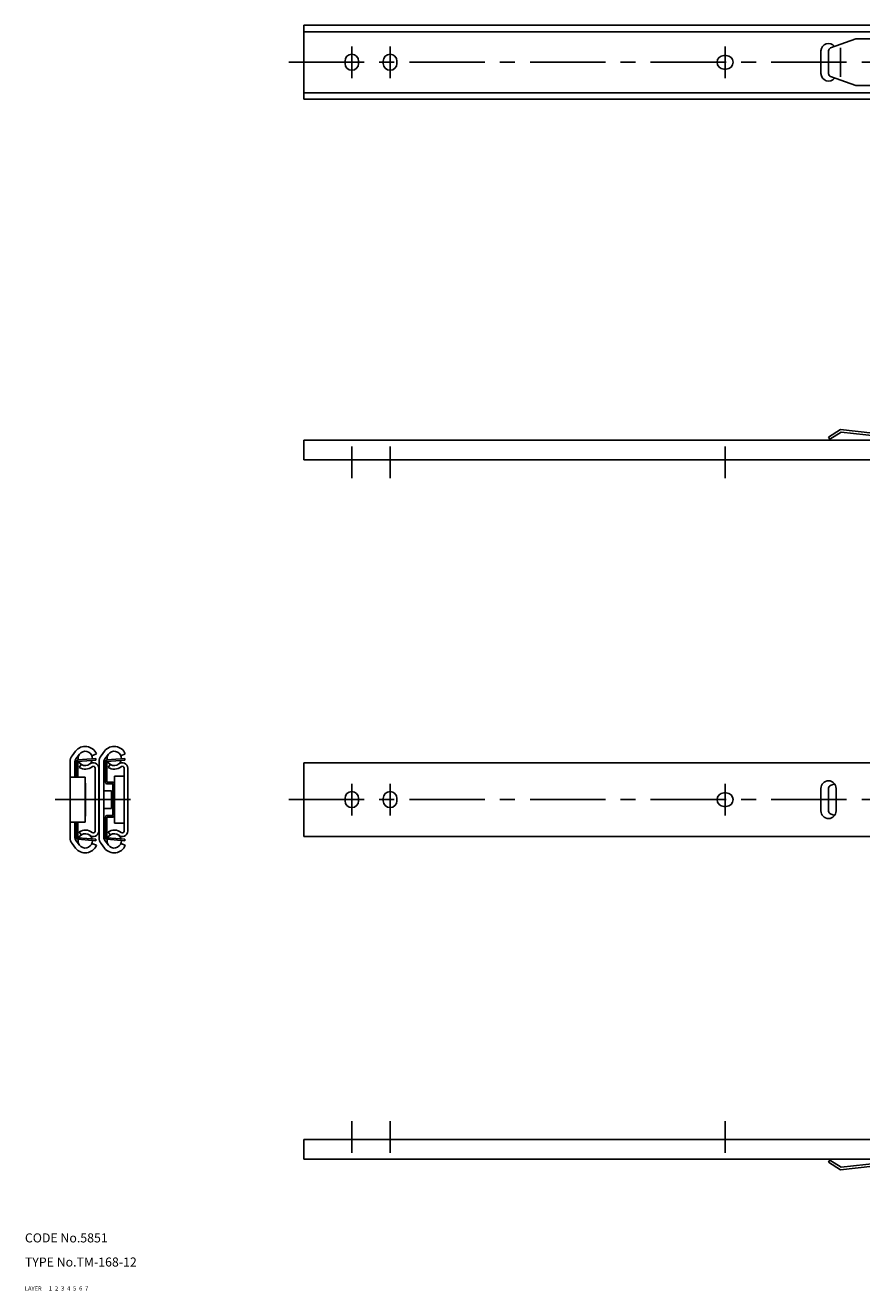
# Model space of a CAD drawing. Extents: x 10 to 819, y 10 to 435.
# Drawn here: x 10 to 287, y 10 to 429 of the extents above; entities that cross this region are included whole.
import ezdxf

# ---------------------------------------------------------------- set-up
doc = ezdxf.new("R2010")
doc.units = 0
doc.header["$LTSCALE"] = 20
doc.header["$MEASUREMENT"] = 0
for name, pattern in [('CENTER', [2, 1.25, -0.25, 0.25, -0.25]), ('DASHED', [0.75, 0.5, -0.25]), ('PHANTOM', [2.5, 1.25, -0.25, 0.25, -0.25, 0.25, -0.25])]:
    doc.linetypes.add(name, pattern=pattern)
for name, color, linetype in [('1', 7, 'CONTINUOUS'), ('2', 4, 'CONTINUOUS'), ('3', 2, 'DASHED'), ('4', 1, 'CENTER'), ('5', 6, 'PHANTOM'), ('6', 5, 'CONTINUOUS'), ('7', 3, 'CONTINUOUS')]:
    doc.layers.add(name, color=color, linetype=linetype)

msp = doc.modelspace()

# ---------------------------------------------------------------- linework, layer by layer
at = {"layer": '1', "linetype": 'Continuous'}
for p, q in [((102.5, 429.4), (299.5, 429.4)), ((102.5, 404.9), (102.5, 429.4)), ((102.5, 427.2375), (299.5, 427.2375)), ((277.160356, 421.888462), (285.5, 424.9)), ((285.5, 424.9), (299.5, 424.9)), ((241.8, 419.4), (242.6, 419.4)), ((274, 413.4), (274, 420.9)), ((276.5, 420.947908), (276.5, 413.352092)), ((280.5, 421.947908), (280.5, 412.352092)), ((116.15, 416.75), (116.15, 417.55)), ((120.65, 416.75), (120.65, 417.55)), ((128.85, 416.75), (128.85, 417.55)), ((133.35, 416.75), (133.35, 417.55)), ((241.8, 414.9), (242.6, 414.9)), ((277.160356, 412.411538), (285.5, 409.4)), ((102.5, 407.0625), (299.5, 407.0625)), ((285.5, 409.4), (299.5, 409.4)), ((102.5, 404.9), (299.5, 404.9)), ((276.5, 292.9), (280.5, 295.4)), ((276.923999, 292.221601), (280.688337, 294.574312)), ((280.5, 295.4), (299.5, 293.3)), ((280.688337, 294.574312), (299.5, 292.495128)), ((102.5, 291.9), (102.5, 285.4)), ((102.5, 291.9), (299.5, 291.9)), ((276.5, 292.9), (276.923999, 292.221601)), ((102.5, 285.4), (404.5, 285.4)), ((25.644776, 187.255268), (26.820942, 188.815403)), ((35.244776, 187.255268), (36.420942, 188.815403)), ((25, 160.171084), (25, 185.328916)), ((26.6, 180.25), (26.6, 185.328916)), ((26.922388, 186.292092), (28.098554, 187.852227)), ((27.1, 180.25), (27.1, 185.398548)), ((33.5, 186.35), (27.561975, 185.8971)), ((33.5, 185.85), (27.6, 185.4)), ((27.6, 180.25), (27.6, 185.4)), ((33.7, 187.888563), (32.21303, 187.297869)), ((33.5, 185.85), (33.5, 186.35)), ((34.6, 160.171084), (34.6, 185.328916)), ((36.2, 160.171084), (36.2, 185.328916)), ((36.522388, 186.292092), (37.698554, 187.852227)), ((36.7, 178.5), (36.7, 185.398548)), ((43.1, 186.35), (37.161975, 185.8971)), ((43.1, 185.85), (37.2, 185.4)), ((37.2, 178.5), (37.2, 185.4)), ((43.3, 187.888563), (41.81303, 187.297869)), ((43.1, 185.85), (43.1, 186.35)), ((102.5, 185), (404.5, 185)), ((102.5, 160.5), (102.5, 185)), ((28, 183.448001), (28.670157, 184.443435)), ((33.3, 162.322939), (33.3, 183.177061)), ((34.5, 162.322939), (34.5, 183.177061)), ((37.6, 183.448001), (38.270157, 184.443435)), ((39.7, 165), (39.7, 180.5)), ((39.7, 180.5), (42.9, 180.5)), ((42.9, 162.322939), (42.9, 183.177061)), ((44.1, 162.322939), (44.1, 183.177061)), ((25, 180.25), (30, 180.25)), ((30, 165.25), (30, 180.25)), ((30.1, 167.5), (30.1, 178)), ((37.2, 178.5), (39.2, 178.5)), ((37.2, 178), (39.2, 178)), ((39.2, 167.5), (39.2, 178)), ((274, 169), (274, 176.5)), ((276.5, 176.547908), (276.5, 168.952092)), ((277.160356, 177.488462), (278.516247, 177.978089)), ((279, 169), (279, 176.5)), ((36.2, 175.65), (38.7, 175.65)), ((38.7, 169.85), (38.7, 175.65)), ((116.15, 172.35), (116.15, 173.15)), ((120.65, 172.35), (120.65, 173.15)), ((128.85, 172.35), (128.85, 173.15)), ((133.35, 172.35), (133.35, 173.15)), ((241.8, 175), (242.6, 175)), ((36.2, 169.85), (38.7, 169.85)), ((241.8, 170.5), (242.6, 170.5)), ((277.160356, 168.011538), (278.516247, 167.521911)), ((25, 165.25), (30, 165.25)), ((26.6, 160.171084), (26.6, 165.25)), ((27.1, 165.25), (27.1, 160.101452)), ((27.6, 165.25), (27.6, 160.1)), ((36.7, 167), (36.7, 160.101452)), ((37.2, 167.5), (39.2, 167.5)), ((37.2, 167), (37.2, 160.1)), ((37.2, 167), (39.2, 167)), ((39.7, 165), (42.9, 165)), ((33.5, 159.15), (27.561975, 159.6029)), ((33.5, 159.65), (27.6, 160.1)), ((28, 162.051999), (28.670157, 161.056565)), ((33.5, 159.65), (33.5, 159.15)), ((43.1, 159.15), (37.161975, 159.6029)), ((43.1, 159.65), (37.2, 160.1)), ((37.6, 162.051999), (38.270157, 161.056565)), ((43.1, 159.65), (43.1, 159.15)), ((102.5, 160.5), (404.5, 160.5)), ((25.644776, 158.244732), (26.820942, 156.684597)), ((26.922388, 159.207908), (28.098554, 157.647773)), ((33.7, 157.611437), (32.21303, 158.202131)), ((35.244776, 158.244732), (36.420942, 156.684597)), ((36.522388, 159.207908), (37.698554, 157.647773)), ((43.3, 157.611437), (41.81303, 158.202131)), ((102.5, 60.1), (404.5, 60.1)), ((102.5, 53.6), (102.5, 60.1)), ((102.5, 53.6), (299.5, 53.6)), ((276.5, 52.6), (276.923999, 53.278399)), ((276.5, 52.6), (280.5, 50.1)), ((276.923999, 53.278399), (280.688337, 50.925688)), ((280.5, 50.1), (299.5, 52.2)), ((280.688337, 50.925688), (299.5, 53.004872))]:
    msp.add_line(p, q, dxfattribs=at)
for centre, radius, start, end in [((118.4, 417.55), 2.25, 0, 180), ((131.1, 417.55), 2.25, 0, 180), ((241.8, 417.15), 2.25, 90, 270), ((242.6, 417.15), 2.25, 270, 90), ((276.5, 420.9), 2.5, 36.244746, 180), ((277.5, 420.947908), 1, 109.855214, 180), ((118.4, 416.75), 2.25, 180, 0), ((131.1, 416.75), 2.25, 180, 0), ((276.5, 413.4), 2.5, 180, 323.755254), ((277.5, 413.352092), 1, 180, 250.144786), ((30, 186.41875), 3.98125, 21.665296, 142.987809), ((30, 186.41875), 2.38125, 356.280872, 192.442274), ((39.6, 186.41875), 3.98125, 21.665296, 142.987809), ((39.6, 186.41875), 2.38125, 356.280872, 192.442274), ((28.2, 185.328916), 3.2, 142.987809, 180), ((28.2, 185.328916), 1.6, 142.987809, 180), ((27.6, 185.398548), 0.5, 94.361573, 180), ((30, 186.41875), 2.38125, 204.844815, 343.87833), ((32.677061, 183.177061), 1.822939, 0, 129.550679), ((37.8, 185.328916), 3.2, 142.987809, 180), ((37.8, 185.328916), 1.6, 142.987809, 180), ((37.2, 185.398548), 0.5, 94.361573, 180), ((39.6, 186.41875), 2.38125, 204.844815, 343.87833), ((42.277061, 183.177061), 1.822939, 0, 129.550679), ((30, 186.41875), 3.58125, 236.050345, 309.550679), ((32.677061, 183.177061), 0.622939, 0, 129.550679), ((39.6, 186.41875), 3.58125, 236.050345, 309.550679), ((42.277061, 183.177061), 0.622939, 0, 129.550679), ((29.6, 178), 0.5, 0, 36.869898), ((37.2, 178.5), 0.5, 180, 270), ((39.2, 178), 0.5, 0, 90), ((276.5, 176.5), 2.5, 0, 180), ((277.5, 176.547908), 1, 109.855214, 180), ((118.4, 173.15), 2.25, 0, 180), ((118.4, 172.35), 2.25, 180, 0), ((131.1, 173.15), 2.25, 0, 180), ((131.1, 172.35), 2.25, 180, 0), ((241.8, 172.75), 2.25, 90, 270), ((242.6, 172.75), 2.25, 270, 90), ((276.5, 169), 2.5, 180, 0), ((277.5, 168.952092), 1, 180, 250.144786), ((29.6, 167.5), 0.5, 323.130102, 0), ((37.2, 167), 0.5, 90, 180), ((39.2, 167.5), 0.5, 270, 0), ((28.2, 160.171084), 3.2, 180, 217.012191), ((28.2, 160.171084), 1.6, 180, 217.012191), ((27.6, 160.101452), 0.5, 180, 265.638427), ((30, 159.08125), 2.38125, 167.557726, 3.719128), ((30, 159.08125), 2.38125, 16.12167, 155.155185), ((30, 159.08125), 3.58125, 50.449321, 123.949655), ((32.677061, 162.322939), 1.822939, 230.449321, 0), ((32.677061, 162.322939), 0.622939, 230.449321, 0), ((37.8, 160.171084), 3.2, 180, 217.012191), ((37.8, 160.171084), 1.6, 180, 217.012191), ((37.2, 160.101452), 0.5, 180, 265.638427), ((39.6, 159.08125), 2.38125, 167.557726, 3.719128), ((39.6, 159.08125), 2.38125, 16.12167, 155.155185), ((39.6, 159.08125), 3.58125, 50.449321, 123.949655), ((42.277061, 162.322939), 1.822939, 230.449321, 0), ((42.277061, 162.322939), 0.622939, 230.449321, 0), ((30, 159.08125), 3.98125, 217.012191, 338.334704), ((39.6, 159.08125), 3.98125, 217.012191, 338.334704)]:
    msp.add_arc(centre, radius, start, end, dxfattribs=at)
at = {"layer": '4', "linetype": 'CENTER'}
for p, q in [((118.4, 411.9), (118.4, 422.4)), ((131.1, 411.9), (131.1, 422.4)), ((242.2, 411.9), (242.2, 422.4)), ((97.5, 417.15), (739.5, 417.15)), ((118.4, 279.274712), (118.4, 289.774712)), ((131.1, 279.274712), (131.1, 289.774712)), ((242.2, 279.274712), (242.2, 289.774712)), ((118.4, 167.5), (118.4, 178)), ((131.1, 167.5), (131.1, 178)), ((242.2, 167.5), (242.2, 178)), ((20, 172.75), (49.1, 172.75)), ((97.5, 172.75), (739.5, 172.75)), ((118.4, 66.225288), (118.4, 55.725288)), ((131.1, 66.225288), (131.1, 55.725288)), ((242.2, 66.225288), (242.2, 55.725288))]:
    msp.add_line(p, q, dxfattribs=at)

# ---------------------------------------------------------------- texts
at = {"layer": '1', "linetype": 'Continuous'}
for s, p in [('LAYER', (10, 10)), ('1', (17.979511, 10.048737))]:
    msp.add_text(s, height=1.4, dxfattribs=at).set_placement(p)
at = {"layer": '2', "linetype": 'Continuous'}
msp.add_text('2', height=1.4, dxfattribs=at).set_placement((19.979511, 10.048737))
at = {"layer": '3', "linetype": 'DASHED'}
msp.add_text('3', height=1.4, dxfattribs=at).set_placement((21.979511, 10.048737))
at = {"layer": '4', "linetype": 'CENTER'}
msp.add_text('4', height=1.4, dxfattribs=at).set_placement((23.979511, 10.048737))
at = {"layer": '5', "linetype": 'PHANTOM'}
msp.add_text('5', height=1.4, dxfattribs=at).set_placement((25.979511, 10.048737))
at = {"layer": '6', "linetype": 'Continuous'}
msp.add_text('6', height=1.4, dxfattribs=at).set_placement((27.979511, 10.048737))
at = {"layer": '7', "linetype": 'Continuous'}
for s, height, p in [('CODE No.5851', 3, (10, 26)), ('TYPE No.TM-168-12', 3, (10, 18)), ('7', 1.4, (29.979511, 10.048737))]:
    msp.add_text(s, height=height, dxfattribs=at).set_placement(p)

doc.saveas('drawing.dxf')
